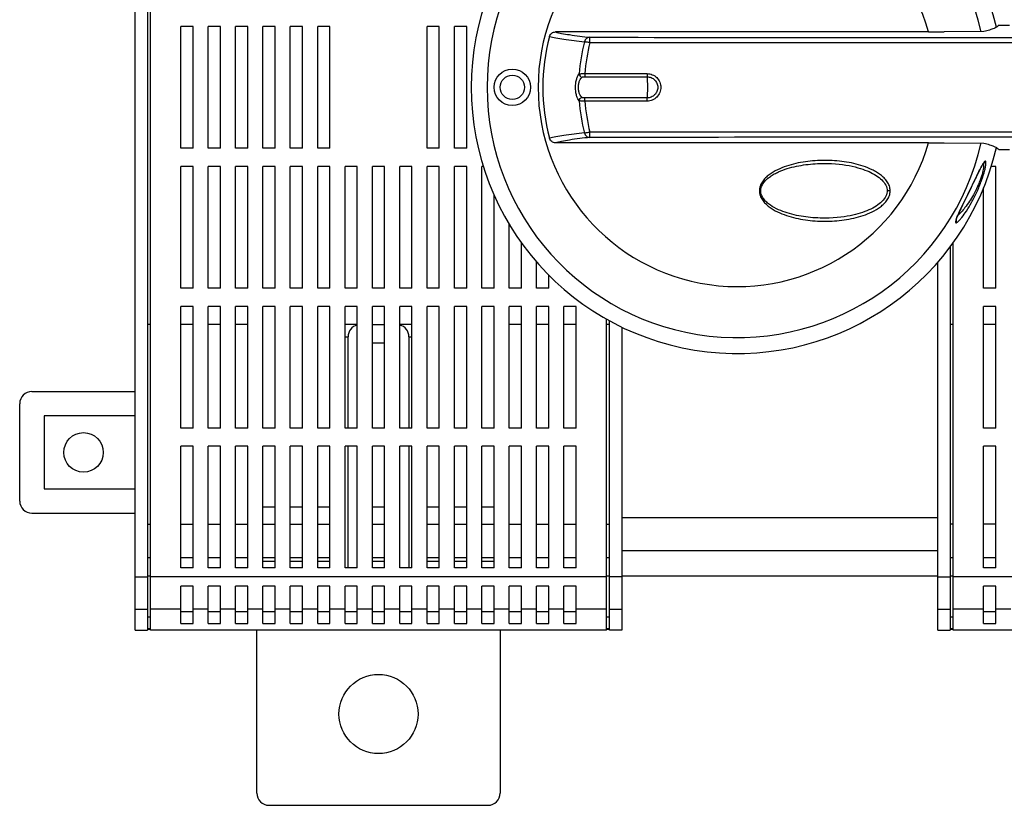
# Model space of a CAD drawing. Units: millimetres. Extents: x -301 to 743, y 41 to 627.
# Drawn here: x 56 to 218, y 41 to 170 of the extents above; entities that cross this region are included whole.
import ezdxf

# ---------------------------------------------------------------- set-up
doc = ezdxf.new("R2010")
doc.units = ezdxf.units.MM
doc.header["$LTSCALE"] = 23.1
doc.layers.get('0').update_dxf_attribs({"linetype": 'CONTINUOUS'})
doc.layers.add('AXIS', color=7, linetype='CONTINUOUS')
doc.layers.add('EDGE_FEAT', color=7, linetype='CONTINUOUS')

msp = doc.modelspace()

# ---------------------------------------------------------------- linework, layer by layer
at = {"color": 7, "linetype": 'Continuous'}
for p, q in [((75.46, 70.12), (75.46, 248.56)), ((77.46, 248.56), (77.46, 70.12)), ((205.92, 168.44), (208.46, 168.44)), ((215.01, 168.49), (208.46, 168.44)), ((205.92, 150.23), (208.46, 150.23)), ((208.46, 150.23), (215.01, 150.19)), ((214.94, 146.85), (214.95, 146.86)), ((212.37, 141.74), (213.84, 144.8)), ((178.09, 142.34), (178.32, 142.34)), ((199.6, 142.33), (199.1, 142.34)), ((211.43, 139.82), (212.37, 141.74)), ((211.13, 139.19), (211.43, 139.82)), ((209.46, 133.09), (209.46, 70.12)), ((207.46, 70.12), (207.46, 130.62)), ((77.96, 120.34), (77.46, 120.34)), ((84.96, 120.34), (82.96, 120.34)), ((89.46, 120.34), (87.46, 120.34)), ((93.96, 120.34), (91.96, 120.34)), ((111.96, 120.34), (109.96, 120.34)), ((114.46, 120.34), (116.46, 120.34)), ((120.96, 120.34), (118.96, 120.34)), ((138.96, 120.34), (136.96, 120.34)), ((143.46, 120.34), (141.46, 120.34)), ((147.96, 120.34), (145.96, 120.34)), ((153.46, 120.34), (152.96, 120.34)), ((153.46, 70.12), (153.46, 120.97)), ((155.46, 119.94), (155.46, 70.12)), ((209.96, 120.34), (209.46, 120.34)), ((216.96, 120.34), (214.96, 120.34)), ((109.96, 118.34), (110.46, 118.34)), ((110.46, 103.34), (110.46, 118.34)), ((120.46, 118.34), (120.46, 103.34)), ((120.46, 118.34), (120.96, 118.34)), ((114.46, 117.34), (116.46, 117.34)), ((58.46, 109.34), (75.46, 109.34)), ((56.46, 91.34), (56.46, 107.34)), ((60.46, 105.34), (60.46, 93.34)), ((75.46, 105.34), (60.46, 105.34)), ((110.46, 80.34), (110.46, 100.34)), ((120.46, 100.34), (120.46, 80.34)), ((60.46, 93.34), (75.46, 93.34)), ((58.46, 89.34), (75.46, 89.34)), ((98.46, 90.34), (96.46, 90.34)), ((102.96, 90.34), (100.96, 90.34)), ((107.46, 90.34), (105.46, 90.34)), ((116.46, 90.34), (114.46, 90.34)), ((125.46, 90.34), (123.46, 90.34)), ((129.96, 90.34), (127.96, 90.34)), ((134.46, 90.34), (132.46, 90.34)), ((77.46, 87.53), (77.96, 87.53)), ((82.96, 87.53), (84.96, 87.53)), ((87.46, 87.53), (89.46, 87.53)), ((91.96, 87.53), (93.96, 87.53)), ((96.46, 87.53), (98.46, 87.53)), ((100.96, 87.53), (102.96, 87.53)), ((105.46, 87.53), (107.46, 87.53)), ((114.46, 87.53), (116.46, 87.53)), ((123.46, 87.53), (125.46, 87.53)), ((127.96, 87.53), (129.96, 87.53)), ((132.46, 87.53), (134.46, 87.53)), ((136.96, 87.53), (138.96, 87.53)), ((141.46, 87.53), (143.46, 87.53)), ((145.96, 87.53), (147.96, 87.53)), ((152.96, 87.53), (153.46, 87.53)), ((155.46, 88.65), (207.46, 88.65)), ((209.96, 87.53), (209.46, 87.53)), ((216.96, 87.53), (214.96, 87.53)), ((155.46, 83.19), (207.46, 83.19)), ((77.46, 82.08), (77.96, 82.08)), ((82.96, 82.08), (84.96, 82.08)), ((87.46, 82.08), (89.46, 82.08)), ((91.96, 82.08), (93.96, 82.08)), ((96.46, 82.08), (98.46, 82.08)), ((98.46, 81.39), (96.46, 81.39)), ((100.96, 82.08), (102.96, 82.08)), ((102.96, 81.39), (100.96, 81.39)), ((105.46, 82.08), (107.46, 82.08)), ((107.46, 81.39), (105.46, 81.39)), ((114.46, 82.08), (116.46, 82.08)), ((116.46, 81.39), (114.46, 81.39)), ((123.46, 82.08), (125.46, 82.08)), ((125.46, 81.39), (123.46, 81.39)), ((127.96, 82.08), (129.96, 82.08)), ((129.96, 81.39), (127.96, 81.39)), ((132.46, 82.08), (134.46, 82.08)), ((134.46, 81.39), (132.46, 81.39)), ((136.96, 82.08), (138.96, 82.08)), ((141.46, 82.08), (143.46, 82.08)), ((145.96, 82.08), (147.96, 82.08)), ((152.96, 82.08), (153.46, 82.08)), ((209.46, 82.08), (209.96, 82.08)), ((214.96, 82.08), (216.96, 82.08)), ((75.46, 78.91), (77.46, 78.91)), ((77.46, 79.04), (77.96, 79.04)), ((152.96, 79.04), (153.46, 79.04)), ((155.46, 78.91), (153.46, 78.91)), ((155.46, 79.04), (207.46, 79.04)), ((207.46, 78.91), (209.46, 78.91)), ((209.46, 79.04), (209.96, 79.04)), ((75.46, 73.57), (77.46, 73.57)), ((153.46, 73.57), (155.46, 73.57)), ((207.46, 73.57), (209.46, 73.57)), ((77.96, 72.23), (77.46, 72.23)), ((153.46, 72.23), (152.96, 72.23)), ((209.96, 72.23), (209.46, 72.23)), ((75.46, 70.12), (77.46, 70.12)), ((77.96, 70.32), (77.46, 70.32)), ((77.96, 70.22), (77.46, 70.22)), ((95.46, 43.34), (95.46, 70.12)), ((135.46, 70.12), (135.46, 43.34)), ((153.46, 70.32), (152.96, 70.32)), ((153.46, 70.22), (152.96, 70.22)), ((155.46, 70.12), (153.46, 70.12)), ((207.46, 70.12), (209.46, 70.12)), ((209.96, 70.32), (209.46, 70.32)), ((209.96, 70.22), (209.46, 70.22)), ((97.46, 41.34), (133.46, 41.34))]:
    msp.add_line(p, q, dxfattribs=at)
for points in [[(188.85, 146.84), (189.29, 146.83), (189.96, 146.81), (190.59, 146.77), (191.2, 146.71), (191.77, 146.64), (192.32, 146.56), (192.85, 146.47), (193.35, 146.36), (193.83, 146.25), (194.28, 146.13), (194.7, 146.01), (195.09, 145.88), (195.45, 145.75), (195.79, 145.62), (196.12, 145.48), (196.42, 145.33), (196.72, 145.18), (197.01, 145.02), (197.28, 144.86), (197.54, 144.68), (197.78, 144.5), (198.01, 144.31), (198.22, 144.12), (198.41, 143.92), (198.59, 143.7), (198.74, 143.48), (198.87, 143.25), (198.98, 143.02), (199.05, 142.78), (199.09, 142.54), (199.1, 142.34)], [(213.84, 144.8), (214.02, 145.17), (214.19, 145.5), (214.33, 145.78), (214.45, 146.01), (214.55, 146.2), (214.64, 146.36), (214.71, 146.49), (214.78, 146.6), (214.83, 146.69), (214.88, 146.75), (214.91, 146.81), (214.94, 146.85)], [(199.1, 142.34), (199.1, 142.16), (199.06, 141.92), (198.99, 141.68), (198.88, 141.44), (198.76, 141.21), (198.61, 140.99), (198.43, 140.78), (198.24, 140.57), (198.03, 140.37), (197.8, 140.18), (197.55, 140), (197.29, 139.83), (197.02, 139.66), (196.73, 139.5), (196.42, 139.34), (196.11, 139.19), (195.77, 139.05), (195.43, 138.91), (195.06, 138.78), (194.69, 138.66), (194.29, 138.54), (193.88, 138.43), (193.45, 138.33), (193.01, 138.23), (192.55, 138.15), (192.05, 138.07), (191.49, 137.99), (190.89, 137.93), (190.25, 137.88), (189.56, 137.85), (188.85, 137.84)], [(210.43, 137.47), (210.43, 137.47), (210.43, 137.49), (210.44, 137.52), (210.45, 137.57), (210.47, 137.63), (210.49, 137.72), (210.53, 137.82), (210.58, 137.95), (210.63, 138.09), (210.7, 138.25), (210.79, 138.45), (210.89, 138.66), (211, 138.91), (211.13, 139.19)]]:
    msp.add_lwpolyline(points, dxfattribs=at)
for centre, radius in [((137.46, 159.34), 3), ((137.46, 159.34), 2), ((66.96, 99.34), 3.25), ((115.46, 56.34), 6.5)]:
    msp.add_circle(centre, radius, dxfattribs=at)
for centre, radius, start, end in [((174.46, 159.34), 43.75, 13.0677, 346.9323), ((174.46, 159.34), 41.13, 12.8504, 347.1468), ((174.46, 159.34), 32.75, 16.137, 343.863), ((214.78, 147.33), 0.5, 278.8746, 343.5311), ((209.22, 138.99), 2.31, 310.333, 312.6291), ((58.46, 107.34), 2, 90, 180), ((58.46, 91.34), 2, 180, 270), ((97.46, 43.34), 2, 180, 270), ((133.46, 43.34), 2, 270, 360)]:
    msp.add_arc(centre, radius, start, end, dxfattribs=at)
for centre, major_axis, start_param, end_param in [((112.46, 118.34), (0, 2), 0.252788, 1.570796), ((118.46, 118.34), (2, 0), 0, 1.318007)]:
    msp.add_ellipse(centre, major_axis=major_axis, ratio=1, start_param=start_param, end_param=end_param, dxfattribs=at)
for points, knots in [([(217.5, 169.58), (217.43, 169.47), (217.16, 169.26), (216.63, 168.99), (215.89, 168.73), (215.33, 168.57), (215.01, 168.49)], [0, 0, 0, 0, 0.148852, 0.361426, 0.644309, 1, 1, 1, 1]), ([(215.01, 150.19), (215.33, 150.1), (215.89, 149.94), (216.63, 149.68), (217.16, 149.41), (217.43, 149.2), (217.5, 149.09)], [0, 0, 0, 0, 0.355691, 0.638574, 0.851148, 1, 1, 1, 1]), ([(199.6, 142.33), (199.6, 142.6), (199.51, 143.14), (199.13, 143.85), (198.61, 144.46), (198, 144.98), (197.34, 145.42), (196.4, 145.92), (195.16, 146.42), (193.62, 146.84), (192.05, 147.13), (190.45, 147.3), (188.85, 147.35), (187.25, 147.3), (185.66, 147.13), (184.08, 146.84), (182.54, 146.42), (181.05, 145.83), (179.9, 145.15), (179.08, 144.46), (178.56, 143.85), (178.19, 143.14), (178.09, 142.6), (178.09, 142.34)], [0, 0, 0, 0, 0.031188, 0.062388, 0.093606, 0.124815, 0.156027, 0.187293, 0.249647, 0.312193, 0.374681, 0.437176, 0.499847, 0.56261, 0.625226, 0.687627, 0.750186, 0.81261, 0.87512, 0.906348, 0.937625, 0.968864, 1, 1, 1, 1]), ([(178.32, 142.34), (178.32, 142.58), (178.42, 143.06), (178.79, 143.7), (179.29, 144.25), (179.89, 144.72), (180.54, 145.12), (181.47, 145.57), (182.68, 146.01), (184.19, 146.39), (185.72, 146.65), (187.28, 146.8), (188.32, 146.84), (188.85, 146.84)], [0, 0, 0, 0, 0.058512, 0.118139, 0.178909, 0.240421, 0.302731, 0.365294, 0.491097, 0.617849, 0.744664, 0.872132, 1, 1, 1, 1]), ([(214.69, 146.49), (214.56, 146.26), (214.29, 145.72), (213.65, 144.43), (212.94, 142.93), (212.15, 141.3), (211.53, 140.03), (210.98, 138.88), (210.65, 138.16), (210.53, 137.84)], [0, 0, 0, 0, 0.082731, 0.187353, 0.450824, 0.601102, 0.753463, 0.893151, 1, 1, 1, 1]), ([(214.95, 146.44), (214.96, 146.32), (214.94, 146.05), (214.82, 145.37), (214.58, 144.58), (214.26, 143.72), (213.86, 142.79), (213.14, 141.37), (212.23, 139.97), (211.32, 138.86), (210.9, 138.43), (210.7, 138.26)], [0, 0, 0, 0, 0.036549, 0.085827, 0.220274, 0.299699, 0.381697, 0.541053, 0.809698, 0.915181, 1, 1, 1, 1]), ([(210.78, 137.29), (210.88, 137.38), (211.09, 137.6), (211.56, 138.16), (212.21, 139.09), (213.04, 140.47), (213.73, 141.83), (214.26, 143.05), (214.72, 144.25), (215.04, 145.27), (215.23, 146.06), (215.28, 146.36), (215.32, 146.61), (215.34, 146.81), (215.35, 146.97), (215.33, 147.09), (215.3, 147.18), (215.26, 147.19)], [0, 0, 0, 0, 0.036266, 0.081554, 0.197627, 0.343622, 0.51648, 0.609692, 0.702868, 0.865122, 0.896558, 0.923583, 0.94627, 0.964679, 0.978848, 0.988934, 1, 1, 1, 1]), ([(214.82, 146.71), (214.81, 146.69), (214.77, 146.62), (214.73, 146.54), (214.69, 146.49)], [0, 0, 0, 0, 0.23496, 1, 1, 1, 1]), ([(215.26, 147.19), (215.23, 147.2), (215.16, 147.16), (215.01, 147.01), (214.9, 146.84), (214.82, 146.71)], [0, 0, 0, 0, 0.12121, 0.323532, 1, 1, 1, 1]), ([(214.88, 146.77), (214.91, 146.73), (214.95, 146.62), (214.95, 146.5), (214.95, 146.44)], [0, 0, 0, 0, 0.404746, 1, 1, 1, 1]), ([(178.09, 142.34), (178.09, 142.07), (178.19, 141.54), (178.55, 140.82), (179.08, 140.21), (179.89, 139.52), (181.05, 138.85), (182.54, 138.26), (184.08, 137.83), (185.65, 137.54), (187.24, 137.37), (188.84, 137.32), (190.44, 137.37), (192.03, 137.54), (193.61, 137.83), (195.15, 138.25), (196.64, 138.84), (197.8, 139.52), (198.61, 140.21), (199.13, 140.82), (199.44, 141.42), (199.58, 141.93), (199.6, 142.2), (199.6, 142.33)], [0, 0, 0, 0, 0.031179, 0.062177, 0.093348, 0.12481, 0.187195, 0.249692, 0.312052, 0.374608, 0.437187, 0.499632, 0.562211, 0.624946, 0.687541, 0.749983, 0.812507, 0.874873, 0.90622, 0.937467, 0.968731, 0.984346, 1, 1, 1, 1]), ([(188.85, 137.84), (188.33, 137.84), (187.28, 137.87), (185.73, 138.02), (184.19, 138.28), (182.68, 138.66), (181.23, 139.19), (180.09, 139.8), (179.29, 140.42), (178.78, 140.97), (178.42, 141.61), (178.32, 142.1), (178.32, 142.34)], [0, 0, 0, 0, 0.12737, 0.254914, 0.382199, 0.508693, 0.634792, 0.759433, 0.821483, 0.882118, 0.941338, 1, 1, 1, 1]), ([(210.53, 137.84), (210.48, 137.72), (210.42, 137.56), (210.37, 137.35), (210.35, 137.24), (210.35, 137.16), (210.37, 137.11), (210.41, 137.07), (210.44, 137.07), (210.45, 137.08)], [0, 0, 0, 0, 0.450882, 0.614366, 0.739583, 0.830747, 0.894558, 0.944381, 1, 1, 1, 1]), ([(210.45, 137.06), (210.49, 137.14), (210.55, 137.33), (210.5, 137.51), (210.46, 137.59)], [0, 0, 0, 0, 0.500029, 1, 1, 1, 1]), ([(210.45, 137.07), (210.49, 137.08), (210.59, 137.13), (210.67, 137.19), (210.71, 137.23)], [0, 0, 0, 0, 0.406393, 1, 1, 1, 1])]:
    msp.add_open_spline(points, degree=3, knots=knots, dxfattribs=at)
at = {"layer": 'AXIS', "color": 7, "linetype": 'Continuous'}
for p, q in [((77.96, 70.12), (77.96, 248.56)), ((82.96, 149.34), (82.96, 169.34)), ((84.96, 169.34), (82.96, 169.34)), ((84.96, 149.34), (84.96, 169.34)), ((87.46, 149.34), (87.46, 169.34)), ((89.46, 169.34), (87.46, 169.34)), ((89.46, 149.34), (89.46, 169.34)), ((91.96, 149.34), (91.96, 169.34)), ((93.96, 169.34), (91.96, 169.34)), ((93.96, 149.34), (93.96, 169.34)), ((96.46, 149.34), (96.46, 169.34)), ((98.46, 169.34), (96.46, 169.34)), ((98.46, 149.34), (98.46, 169.34)), ((100.96, 149.34), (100.96, 169.34)), ((102.96, 169.34), (100.96, 169.34)), ((102.96, 149.34), (102.96, 169.34)), ((105.46, 149.34), (105.46, 169.34)), ((107.46, 169.34), (105.46, 169.34)), ((107.46, 149.34), (107.46, 169.34)), ((123.46, 149.34), (123.46, 169.34)), ((125.46, 169.34), (123.46, 169.34)), ((125.46, 149.34), (125.46, 169.34)), ((127.96, 149.34), (127.96, 169.34)), ((129.96, 169.34), (127.96, 169.34)), ((129.96, 149.34), (129.96, 169.34)), ((84.96, 149.34), (82.96, 149.34)), ((89.46, 149.34), (87.46, 149.34)), ((93.96, 149.34), (91.96, 149.34)), ((98.46, 149.34), (96.46, 149.34)), ((102.96, 149.34), (100.96, 149.34)), ((107.46, 149.34), (105.46, 149.34)), ((125.46, 149.34), (123.46, 149.34)), ((129.96, 149.34), (127.96, 149.34)), ((82.96, 126.34), (82.96, 146.34)), ((84.96, 146.34), (82.96, 146.34)), ((84.96, 126.34), (84.96, 146.34)), ((87.46, 126.34), (87.46, 146.34)), ((89.46, 146.34), (87.46, 146.34)), ((89.46, 126.34), (89.46, 146.34)), ((91.96, 126.34), (91.96, 146.34)), ((93.96, 146.34), (91.96, 146.34)), ((93.96, 126.34), (93.96, 146.34)), ((96.46, 126.34), (96.46, 146.34)), ((98.46, 146.34), (96.46, 146.34)), ((98.46, 126.34), (98.46, 146.34)), ((100.96, 126.34), (100.96, 146.34)), ((102.96, 146.34), (100.96, 146.34)), ((102.96, 126.34), (102.96, 146.34)), ((105.46, 126.34), (105.46, 146.34)), ((107.46, 146.34), (105.46, 146.34)), ((107.46, 126.34), (107.46, 146.34)), ((109.96, 126.34), (109.96, 146.34)), ((111.96, 146.34), (109.96, 146.34)), ((111.96, 126.34), (111.96, 146.34)), ((114.46, 126.34), (114.46, 146.34)), ((116.46, 146.34), (114.46, 146.34)), ((116.46, 126.34), (116.46, 146.34)), ((118.96, 126.34), (118.96, 146.34)), ((120.96, 146.34), (118.96, 146.34)), ((120.96, 126.34), (120.96, 146.34)), ((123.46, 126.34), (123.46, 146.34)), ((125.46, 146.34), (123.46, 146.34)), ((125.46, 126.34), (125.46, 146.34)), ((127.96, 126.34), (127.96, 146.34)), ((129.96, 146.34), (127.96, 146.34)), ((129.96, 126.34), (129.96, 146.34)), ((132.46, 126.34), (132.46, 146.34)), ((132.69, 146.34), (132.46, 146.34)), ((216.96, 146.34), (216.23, 146.34)), ((216.96, 126.34), (216.96, 146.34)), ((214.96, 126.34), (214.96, 142.8)), ((134.46, 126.34), (134.46, 141.62)), ((136.96, 126.34), (136.96, 136.83)), ((138.96, 126.34), (138.96, 133.77)), ((209.96, 70.12), (209.96, 133.77)), ((141.46, 126.34), (141.46, 130.63)), ((143.46, 126.34), (143.46, 128.47)), ((84.96, 126.34), (82.96, 126.34)), ((89.46, 126.34), (87.46, 126.34)), ((93.96, 126.34), (91.96, 126.34)), ((98.46, 126.34), (96.46, 126.34)), ((102.96, 126.34), (100.96, 126.34)), ((107.46, 126.34), (105.46, 126.34)), ((111.96, 126.34), (109.96, 126.34)), ((116.46, 126.34), (114.46, 126.34)), ((120.96, 126.34), (118.96, 126.34)), ((125.46, 126.34), (123.46, 126.34)), ((129.96, 126.34), (127.96, 126.34)), ((134.46, 126.34), (132.46, 126.34)), ((138.96, 126.34), (136.96, 126.34)), ((143.46, 126.34), (141.46, 126.34)), ((216.96, 126.34), (214.96, 126.34)), ((82.96, 103.34), (82.96, 123.34)), ((84.96, 123.34), (82.96, 123.34)), ((84.96, 103.34), (84.96, 123.34)), ((87.46, 103.34), (87.46, 123.34)), ((89.46, 123.34), (87.46, 123.34)), ((89.46, 103.34), (89.46, 123.34)), ((91.96, 103.34), (91.96, 123.34)), ((93.96, 123.34), (91.96, 123.34)), ((93.96, 103.34), (93.96, 123.34)), ((96.46, 103.34), (96.46, 123.34)), ((98.46, 123.34), (96.46, 123.34)), ((98.46, 103.34), (98.46, 123.34)), ((100.96, 103.34), (100.96, 123.34)), ((102.96, 123.34), (100.96, 123.34)), ((102.96, 103.34), (102.96, 123.34)), ((105.46, 103.34), (105.46, 123.34)), ((107.46, 123.34), (105.46, 123.34)), ((107.46, 103.34), (107.46, 123.34)), ((109.96, 103.34), (109.96, 123.34)), ((111.96, 123.34), (109.96, 123.34)), ((111.96, 103.34), (111.96, 123.34)), ((114.46, 103.34), (114.46, 123.34)), ((116.46, 123.34), (114.46, 123.34)), ((116.46, 103.34), (116.46, 123.34)), ((118.96, 103.34), (118.96, 123.34)), ((120.96, 123.34), (118.96, 123.34)), ((120.96, 103.34), (120.96, 123.34)), ((123.46, 103.34), (123.46, 123.34)), ((125.46, 123.34), (123.46, 123.34)), ((125.46, 103.34), (125.46, 123.34)), ((127.96, 103.34), (127.96, 123.34)), ((129.96, 123.34), (127.96, 123.34)), ((129.96, 103.34), (129.96, 123.34)), ((132.46, 103.34), (132.46, 123.34)), ((134.46, 123.34), (132.46, 123.34)), ((134.46, 103.34), (134.46, 123.34)), ((136.96, 103.34), (136.96, 123.34)), ((138.96, 123.34), (136.96, 123.34)), ((138.96, 103.34), (138.96, 123.34)), ((141.46, 103.34), (141.46, 123.34)), ((143.46, 123.34), (141.46, 123.34)), ((143.46, 103.34), (143.46, 123.34)), ((145.96, 103.34), (145.96, 123.34)), ((147.96, 123.34), (145.96, 123.34)), ((147.96, 103.34), (147.96, 123.34)), ((216.96, 123.34), (214.96, 123.34)), ((214.96, 103.34), (214.96, 123.34)), ((216.96, 103.34), (216.96, 123.34)), ((152.96, 70.12), (152.96, 121.24)), ((84.96, 103.34), (82.96, 103.34)), ((89.46, 103.34), (87.46, 103.34)), ((93.96, 103.34), (91.96, 103.34)), ((98.46, 103.34), (96.46, 103.34)), ((102.96, 103.34), (100.96, 103.34)), ((107.46, 103.34), (105.46, 103.34)), ((111.96, 103.34), (109.96, 103.34)), ((116.46, 103.34), (114.46, 103.34)), ((120.96, 103.34), (118.96, 103.34)), ((125.46, 103.34), (123.46, 103.34)), ((129.96, 103.34), (127.96, 103.34)), ((134.46, 103.34), (132.46, 103.34)), ((138.96, 103.34), (136.96, 103.34)), ((143.46, 103.34), (141.46, 103.34)), ((147.96, 103.34), (145.96, 103.34)), ((216.96, 103.34), (214.96, 103.34)), ((82.96, 80.34), (82.96, 100.34)), ((84.96, 100.34), (82.96, 100.34)), ((84.96, 80.34), (84.96, 100.34)), ((87.46, 80.34), (87.46, 100.34)), ((89.46, 100.34), (87.46, 100.34)), ((89.46, 80.34), (89.46, 100.34)), ((91.96, 80.34), (91.96, 100.34)), ((93.96, 100.34), (91.96, 100.34)), ((93.96, 80.34), (93.96, 100.34)), ((96.46, 80.34), (96.46, 100.34)), ((98.46, 100.34), (96.46, 100.34)), ((98.46, 80.34), (98.46, 100.34)), ((100.96, 80.34), (100.96, 100.34)), ((102.96, 100.34), (100.96, 100.34)), ((102.96, 80.34), (102.96, 100.34)), ((105.46, 80.34), (105.46, 100.34)), ((107.46, 100.34), (105.46, 100.34)), ((107.46, 80.34), (107.46, 100.34)), ((109.96, 80.34), (109.96, 100.34)), ((111.96, 100.34), (109.96, 100.34)), ((111.96, 80.34), (111.96, 100.34)), ((114.46, 80.34), (114.46, 100.34)), ((116.46, 100.34), (114.46, 100.34)), ((116.46, 80.34), (116.46, 100.34)), ((118.96, 80.34), (118.96, 100.34)), ((120.96, 100.34), (118.96, 100.34)), ((120.96, 80.34), (120.96, 100.34)), ((123.46, 80.34), (123.46, 100.34)), ((125.46, 100.34), (123.46, 100.34)), ((125.46, 80.34), (125.46, 100.34)), ((127.96, 80.34), (127.96, 100.34)), ((129.96, 100.34), (127.96, 100.34)), ((129.96, 80.34), (129.96, 100.34)), ((132.46, 80.34), (132.46, 100.34)), ((134.46, 100.34), (132.46, 100.34)), ((134.46, 80.34), (134.46, 100.34)), ((136.96, 80.34), (136.96, 100.34)), ((138.96, 100.34), (136.96, 100.34)), ((138.96, 80.34), (138.96, 100.34)), ((141.46, 80.34), (141.46, 100.34)), ((143.46, 100.34), (141.46, 100.34)), ((143.46, 80.34), (143.46, 100.34)), ((145.96, 80.34), (145.96, 100.34)), ((147.96, 100.34), (145.96, 100.34)), ((147.96, 80.34), (147.96, 100.34)), ((216.96, 100.34), (214.96, 100.34)), ((214.96, 80.34), (214.96, 100.34)), ((216.96, 80.34), (216.96, 100.34)), ((84.96, 80.34), (82.96, 80.34)), ((89.46, 80.34), (87.46, 80.34)), ((93.96, 80.34), (91.96, 80.34)), ((98.46, 80.34), (96.46, 80.34)), ((102.96, 80.34), (100.96, 80.34)), ((107.46, 80.34), (105.46, 80.34)), ((111.96, 80.34), (109.96, 80.34)), ((116.46, 80.34), (114.46, 80.34)), ((120.96, 80.34), (118.96, 80.34)), ((125.46, 80.34), (123.46, 80.34)), ((129.96, 80.34), (127.96, 80.34)), ((134.46, 80.34), (132.46, 80.34)), ((138.96, 80.34), (136.96, 80.34)), ((143.46, 80.34), (141.46, 80.34)), ((147.96, 80.34), (145.96, 80.34)), ((216.96, 80.34), (214.96, 80.34)), ((152.96, 78.91), (77.96, 78.91)), ((284.96, 78.91), (209.96, 78.91)), ((82.96, 71.19), (82.96, 77.34)), ((84.96, 77.34), (82.96, 77.34)), ((84.96, 71.19), (84.96, 77.34)), ((87.46, 71.19), (87.46, 77.34)), ((89.46, 77.34), (87.46, 77.34)), ((89.46, 71.19), (89.46, 77.34)), ((91.96, 71.19), (91.96, 77.34)), ((93.96, 77.34), (91.96, 77.34)), ((93.96, 71.19), (93.96, 77.34)), ((96.46, 71.19), (96.46, 77.34)), ((98.46, 77.34), (96.46, 77.34)), ((98.46, 71.19), (98.46, 77.34)), ((100.96, 71.19), (100.96, 77.34)), ((102.96, 77.34), (100.96, 77.34)), ((102.96, 71.19), (102.96, 77.34)), ((105.46, 71.19), (105.46, 77.34)), ((107.46, 77.34), (105.46, 77.34)), ((107.46, 71.19), (107.46, 77.34)), ((109.96, 71.19), (109.96, 77.34)), ((111.96, 77.34), (109.96, 77.34)), ((111.96, 71.19), (111.96, 77.34)), ((114.46, 71.19), (114.46, 77.34)), ((116.46, 77.34), (114.46, 77.34)), ((116.46, 71.19), (116.46, 77.34)), ((118.96, 71.19), (118.96, 77.34)), ((120.96, 77.34), (118.96, 77.34)), ((120.96, 71.19), (120.96, 77.34)), ((123.46, 71.19), (123.46, 77.34)), ((125.46, 77.34), (123.46, 77.34)), ((125.46, 71.19), (125.46, 77.34)), ((127.96, 71.19), (127.96, 77.34)), ((129.96, 77.34), (127.96, 77.34)), ((129.96, 71.19), (129.96, 77.34)), ((132.46, 71.19), (132.46, 77.34)), ((134.46, 77.34), (132.46, 77.34)), ((134.46, 71.19), (134.46, 77.34)), ((136.96, 71.19), (136.96, 77.34)), ((138.96, 77.34), (136.96, 77.34)), ((138.96, 71.19), (138.96, 77.34)), ((143.46, 77.34), (141.46, 77.34)), ((141.46, 71.19), (141.46, 77.34)), ((143.46, 71.19), (143.46, 77.34)), ((147.96, 77.34), (145.96, 77.34)), ((145.96, 71.19), (145.96, 77.34)), ((147.96, 71.19), (147.96, 77.34)), ((216.96, 77.34), (214.96, 77.34)), ((214.96, 71.19), (214.96, 77.34)), ((216.96, 71.19), (216.96, 77.34)), ((82.96, 73.57), (77.96, 73.57)), ((82.96, 73.19), (84.96, 73.19)), ((87.46, 73.57), (84.96, 73.57)), ((87.46, 73.19), (89.46, 73.19)), ((91.96, 73.57), (89.46, 73.57)), ((91.96, 73.19), (93.96, 73.19)), ((96.46, 73.57), (93.96, 73.57)), ((96.46, 73.19), (98.46, 73.19)), ((100.96, 73.57), (98.46, 73.57)), ((100.96, 73.19), (102.96, 73.19)), ((105.46, 73.57), (102.96, 73.57)), ((105.46, 73.19), (107.46, 73.19)), ((109.96, 73.57), (107.46, 73.57)), ((109.96, 73.19), (111.96, 73.19)), ((114.46, 73.57), (111.96, 73.57)), ((114.46, 73.19), (116.46, 73.19)), ((118.96, 73.57), (116.46, 73.57)), ((118.96, 73.19), (120.96, 73.19)), ((123.46, 73.57), (120.96, 73.57)), ((123.46, 73.19), (125.46, 73.19)), ((127.96, 73.57), (125.46, 73.57)), ((127.96, 73.19), (129.96, 73.19)), ((132.46, 73.57), (129.96, 73.57)), ((132.46, 73.19), (134.46, 73.19)), ((136.96, 73.57), (134.46, 73.57)), ((136.96, 73.19), (138.96, 73.19)), ((141.46, 73.57), (138.96, 73.57)), ((141.46, 73.19), (143.46, 73.19)), ((145.96, 73.57), (143.46, 73.57)), ((145.96, 73.19), (147.96, 73.19)), ((152.96, 73.57), (147.96, 73.57)), ((214.96, 73.57), (209.96, 73.57)), ((214.96, 73.19), (216.96, 73.19)), ((219.46, 73.57), (216.96, 73.57)), ((152.96, 70.12), (77.96, 70.12)), ((82.96, 71.19), (84.96, 71.19)), ((87.46, 71.19), (89.46, 71.19)), ((91.96, 71.19), (93.96, 71.19)), ((96.46, 71.19), (98.46, 71.19)), ((100.96, 71.19), (102.96, 71.19)), ((105.46, 71.19), (107.46, 71.19)), ((109.96, 71.19), (111.96, 71.19)), ((114.46, 71.19), (116.46, 71.19)), ((118.96, 71.19), (120.96, 71.19)), ((123.46, 71.19), (125.46, 71.19)), ((127.96, 71.19), (129.96, 71.19)), ((132.46, 71.19), (134.46, 71.19)), ((136.96, 71.19), (138.96, 71.19)), ((141.46, 71.19), (143.46, 71.19)), ((145.96, 71.19), (147.96, 71.19)), ((284.96, 70.12), (209.96, 70.12)), ((214.96, 71.19), (216.96, 71.19))]:
    msp.add_line(p, q, dxfattribs=at)
at = {"layer": 'EDGE_FEAT', "color": 7, "linetype": 'Continuous'}
for p, q in [((205.92, 168.44), (144.55, 168.44)), ((217.5, 169.58), (219.23, 169.58)), ((149.4, 161.59), (159.63, 161.59)), ((149.41, 161.07), (159.64, 161.07)), ((159.63, 157.08), (149.4, 157.08)), ((159.64, 157.6), (149.41, 157.6)), ((205.92, 150.23), (144.55, 150.23)), ((219.23, 149.09), (217.5, 149.09))]:
    msp.add_line(p, q, dxfattribs=at)
for centre, radius, start, end in [((174.46, 159.34), 31.99, 164.8399, 195.1601), ((178.92, 159.36), 30.53, 165.8209, 175.9096), ((207.2, 67154.36), 66987.67, 269.9512555, 270.0958844), ((207.2, 68466.2), 68298.66, 269.952211, 270.0940053), ((180.11, 159.35), 30.79, 166.1729, 175.8342), ((178.98, 159.32), 30.59, 184.1008, 194.1689), ((180.03, 159.31), 30.71, 184.1524, 193.84), ((207.21, -66807.74), 66959.73, 89.9040853, 90.0487746), ((207.21, -68118.01), 68269.14, 89.905964, 90.0478196)]:
    msp.add_arc(centre, radius, start, end, dxfattribs=at)
for points, knots in [([(143.58, 167.7), (143.64, 167.91), (143.9, 168.3), (144.34, 168.44), (144.55, 168.44)], [0, 0, 0, 0, 0.499859, 1, 1, 1, 1]), ([(144.55, 168.44), (144.89, 168.35), (145.66, 168.19), (147.55, 167.88), (149.11, 167.69), (150.23, 167.56)], [0, 0, 0, 0, 0.181883, 0.409167, 1, 1, 1, 1]), ([(143.58, 167.7), (143.92, 167.62), (144.7, 167.45), (146.61, 167.14), (148.18, 166.96), (149.32, 166.84)], [0, 0, 0, 0, 0.181426, 0.408538, 1, 1, 1, 1]), ([(150.23, 167.56), (150.03, 167.56), (149.61, 167.41), (149.37, 167.04), (149.32, 166.84)], [0, 0, 0, 0, 0.492739, 1, 1, 1, 1]), ([(149.32, 166.84), (149.36, 166.84), (149.48, 166.84), (149.68, 166.82), (149.93, 166.77), (150.11, 166.74), (150.21, 166.71)], [0, 0, 0, 0, 0.152187, 0.383618, 0.674977, 1, 1, 1, 1]), ([(150.21, 166.71), (150.21, 166.82), (150.21, 166.98), (150.21, 167.18), (150.22, 167.3), (150.22, 167.4), (150.22, 167.48), (150.23, 167.53), (150.23, 167.56), (150.23, 167.56)], [0, 0, 0, 0, 0.383741, 0.554045, 0.702027, 0.823736, 0.915478, 0.974758, 1, 1, 1, 1]), ([(148.47, 157.14), (148.37, 157.22), (148.2, 157.49), (148.02, 157.98), (147.89, 158.62), (147.85, 159.34), (147.89, 160.05), (148.02, 160.69), (148.2, 161.19), (148.37, 161.45), (148.47, 161.54)], [0, 0, 0, 0, 0.082458, 0.19794, 0.341053, 0.500175, 0.659286, 0.802298, 0.917615, 1, 1, 1, 1]), ([(148.94, 157.66), (148.85, 157.72), (148.68, 157.9), (148.49, 158.28), (148.36, 158.78), (148.31, 159.34), (148.36, 159.9), (148.49, 160.39), (148.68, 160.77), (148.85, 160.96), (148.94, 161.02)], [0, 0, 0, 0, 0.087303, 0.202323, 0.343098, 0.500169, 0.657229, 0.797905, 0.912766, 1, 1, 1, 1]), ([(148.47, 161.54), (148.51, 161.56), (148.63, 161.58), (148.84, 161.59), (149.1, 161.6), (149.3, 161.59), (149.4, 161.59)], [0, 0, 0, 0, 0.153951, 0.385352, 0.676161, 1, 1, 1, 1]), ([(148.47, 161.54), (148.47, 161.41), (148.57, 161.16), (148.81, 161.03), (148.94, 161.02)], [0, 0, 0, 0, 0.501138, 1, 1, 1, 1]), ([(148.94, 161.02), (148.96, 161.03), (149.03, 161.05), (149.18, 161.07), (149.32, 161.07), (149.41, 161.07)], [0, 0, 0, 0, 0.179046, 0.42176, 1, 1, 1, 1]), ([(149.4, 161.59), (149.4, 161.53), (149.4, 161.41), (149.4, 161.26), (149.4, 161.15), (149.4, 161.09), (149.41, 161.07)], [0, 0, 0, 0, 0.351523, 0.662066, 0.888132, 1, 1, 1, 1]), ([(159.63, 161.59), (159.92, 161.59), (160.51, 161.47), (161.26, 160.97), (161.75, 160.22), (161.93, 159.34), (161.75, 158.46), (161.26, 157.71), (160.51, 157.2), (159.92, 157.08), (159.63, 157.08)], [0, 0, 0, 0, 0.125023, 0.249978, 0.374944, 0.499969, 0.624993, 0.749967, 0.874942, 1, 1, 1, 1]), ([(159.63, 161.59), (159.63, 161.53), (159.63, 161.41), (159.63, 161.26), (159.64, 161.15), (159.64, 161.09), (159.64, 161.07)], [0, 0, 0, 0, 0.35157, 0.662146, 0.888212, 1, 1, 1, 1]), ([(159.64, 161.07), (159.64, 161.05), (159.65, 160.98), (159.66, 160.79), (159.66, 160.44), (159.67, 159.93), (159.67, 159.34), (159.67, 158.75), (159.66, 158.23), (159.66, 157.88), (159.65, 157.69), (159.64, 157.62), (159.64, 157.6)], [0, 0, 0, 0, 0.020141, 0.055687, 0.168009, 0.322693, 0.5, 0.677307, 0.831991, 0.944313, 0.979859, 1, 1, 1, 1]), ([(159.64, 161.07), (159.87, 161.07), (160.32, 160.98), (160.9, 160.6), (161.29, 160.02), (161.42, 159.34), (161.29, 158.65), (160.9, 158.08), (160.32, 157.69), (159.87, 157.6), (159.64, 157.6)], [0, 0, 0, 0, 0.125044, 0.250008, 0.374965, 0.499969, 0.624972, 0.749938, 0.874922, 1, 1, 1, 1]), ([(148.47, 157.14), (148.47, 157.26), (148.57, 157.52), (148.81, 157.64), (148.94, 157.66)], [0, 0, 0, 0, 0.501138, 1, 1, 1, 1]), ([(149.4, 157.08), (149.3, 157.08), (149.1, 157.08), (148.84, 157.08), (148.63, 157.09), (148.51, 157.12), (148.47, 157.14)], [0, 0, 0, 0, 0.323975, 0.614814, 0.846136, 1, 1, 1, 1]), ([(149.41, 157.6), (149.32, 157.6), (149.18, 157.6), (149.03, 157.62), (148.96, 157.64), (148.94, 157.66)], [0, 0, 0, 0, 0.578383, 0.821048, 1, 1, 1, 1]), ([(149.4, 157.08), (149.4, 157.14), (149.4, 157.26), (149.4, 157.41), (149.4, 157.52), (149.4, 157.58), (149.41, 157.6)], [0, 0, 0, 0, 0.351528, 0.662074, 0.888139, 1, 1, 1, 1]), ([(159.63, 157.08), (159.63, 157.14), (159.63, 157.26), (159.63, 157.41), (159.64, 157.52), (159.64, 157.58), (159.64, 157.6)], [0, 0, 0, 0, 0.35157, 0.662146, 0.888212, 1, 1, 1, 1]), ([(149.32, 151.84), (148.18, 151.72), (146.61, 151.53), (144.7, 151.22), (143.92, 151.06), (143.58, 150.97)], [0, 0, 0, 0, 0.591463, 0.818574, 1, 1, 1, 1]), ([(144.55, 150.23), (144.34, 150.23), (143.9, 150.38), (143.64, 150.76), (143.58, 150.97)], [0, 0, 0, 0, 0.500141, 1, 1, 1, 1]), ([(150.23, 151.11), (149.11, 150.99), (147.55, 150.8), (145.66, 150.48), (144.89, 150.32), (144.55, 150.23)], [0, 0, 0, 0, 0.590833, 0.818118, 1, 1, 1, 1]), ([(150.21, 151.96), (150.11, 151.94), (149.93, 151.9), (149.68, 151.85), (149.48, 151.83), (149.36, 151.83), (149.32, 151.84)], [0, 0, 0, 0, 0.325067, 0.616261, 0.847447, 1, 1, 1, 1]), ([(149.32, 151.84), (149.38, 151.64), (149.61, 151.26), (150.03, 151.11), (150.23, 151.11)], [0, 0, 0, 0, 0.507309, 1, 1, 1, 1]), ([(150.23, 151.11), (150.23, 151.11), (150.23, 151.12), (150.23, 151.13), (150.23, 151.15), (150.22, 151.2), (150.22, 151.27), (150.22, 151.37), (150.21, 151.5), (150.21, 151.69), (150.2, 151.85), (150.21, 151.96)], [0, 0, 0, 0, 0.008051, 0.024907, 0.050466, 0.084415, 0.176291, 0.297966, 0.445937, 0.616336, 1, 1, 1, 1])]:
    msp.add_open_spline(points, degree=3, knots=knots, dxfattribs=at)

doc.saveas('drawing.dxf')
